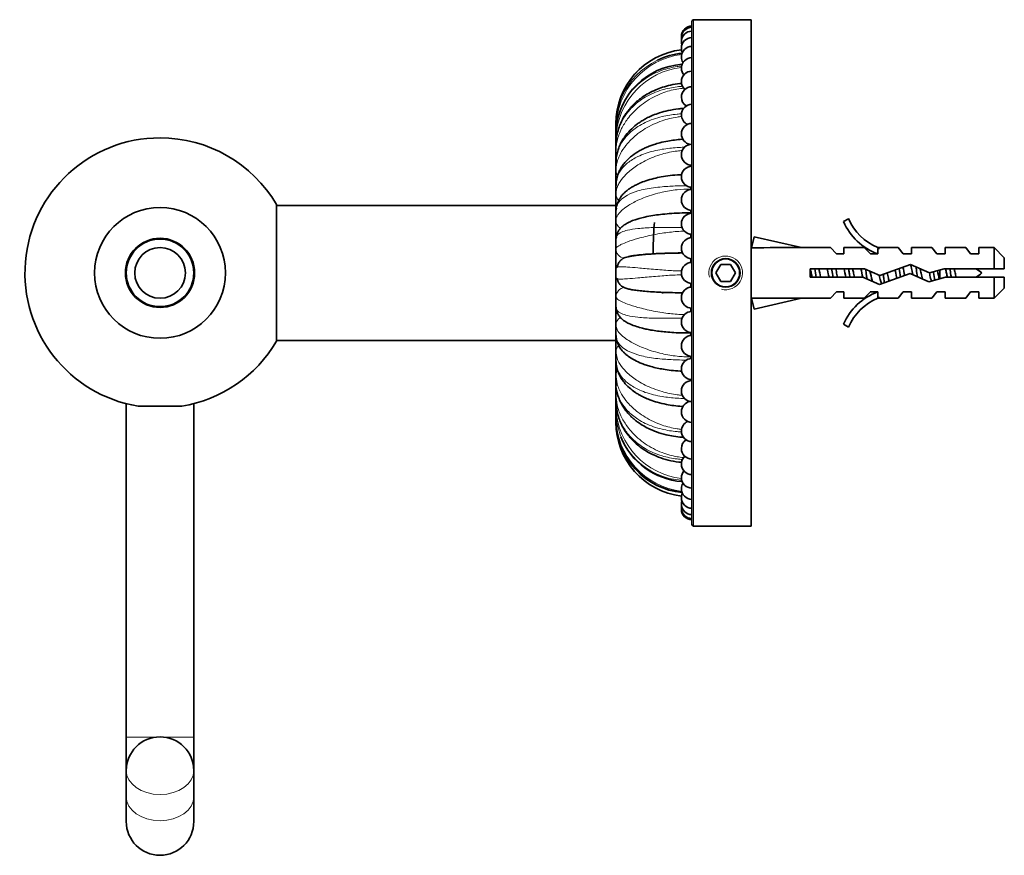
# Model space of a CAD drawing. Units: millimetres. Extents: x -180 to 1045, y 29 to 1164.
# Drawn here: x 115 to 231, y 553 to 652 of the extents above; entities that cross this region are included whole.
import ezdxf

# ---------------------------------------------------------------- set-up
doc = ezdxf.new("R2010")
doc.units = ezdxf.units.MM
doc.layers.add('DV6_Défaut', color=7, linetype='Continuous')
doc.layers.add('Défaut', color=7, linetype='Continuous')

# ---------------------------------------------------------------- blocks, each defined once
blk = doc.blocks.new('SE5')
at = {"layer": 'DV6_Défaut', "color": 7, "lineweight": 35}
for p, q in [((194.39, 592.51), (194.39, 652.11)), ((201.39, 652.31), (194.59, 652.31)), ((201.39, 592.31), (201.39, 652.31)), ((185.39, 639.97), (185.39, 639.98)), ((185.39, 639.83), (185.39, 639.97)), ((185.39, 639.75), (185.39, 639.52)), ((185.39, 638.94), (185.39, 639.52)), ((185.39, 638.86), (185.39, 638.4)), ((185.39, 637.41), (185.39, 638.4)), ((185.39, 637.33), (185.39, 636.67)), ((185.39, 635.31), (185.39, 636.67)), ((185.39, 635.22), (185.39, 634.38)), ((185.39, 632.7), (185.39, 634.38)), ((185.39, 632.62), (185.39, 631.63)), ((185.39, 629.71), (185.39, 631.63)), ((145.19, 614.21), (145.19, 630.41)), ((185.39, 630.31), (145.19, 630.31)), ((185.39, 629.6), (185.39, 630.31)), ((185.39, 629.62), (185.39, 628.52)), ((194.4, 629.43), (194.21, 629.43)), ((212.94, 628.73), (212.33, 628.38)), ((185.39, 626.42), (185.39, 628.52)), ((185.39, 626.35), (185.39, 628.52)), ((185.39, 626.34), (185.39, 625.17)), ((201.46, 625.29), (201.76, 626.59)), ((201.76, 626.59), (207.38, 625.31)), ((185.39, 622.8), (185.39, 625.17)), ((201.53, 625.63), (201.39, 625.7)), ((210.8, 625.31), (207.38, 625.31)), ((210.8, 625.31), (211.53, 624.56)), ((212.39, 625.31), (212.39, 624.56)), ((214.8, 625.31), (212.39, 625.31)), ((215.53, 624.56), (214.8, 625.31)), ((216.61, 625.21), (216.39, 625.31)), ((218.82, 625.31), (216.39, 625.31)), ((216.39, 625.21), (216.39, 624.56)), ((216.61, 625.21), (216.39, 625.21)), ((219.39, 624.56), (218.82, 625.31)), ((220.39, 625.31), (220.39, 624.56)), ((222.82, 625.31), (220.39, 625.31)), ((223.39, 624.56), (222.82, 625.31)), ((224.39, 625.31), (224.39, 624.56)), ((226.82, 625.31), (224.39, 625.31)), ((226.82, 625.31), (227.39, 624.56)), ((228.39, 625.31), (228.39, 624.56)), ((230.19, 625.31), (228.39, 625.31)), ((230.19, 625.31), (230.19, 622.81)), ((231.39, 624.11), (230.19, 625.31)), ((134.99, 624.27), (134.99, 624.05)), ((185.39, 622.9), (185.39, 624.85)), ((211.53, 624.56), (212.39, 624.56)), ((215.53, 624.56), (216.39, 624.56)), ((219.39, 624.56), (220.39, 624.56)), ((223.39, 624.56), (224.39, 624.56)), ((227.39, 624.56), (228.39, 624.56)), ((231.39, 622.81), (231.39, 624.11)), ((185.39, 622.9), (185.39, 621.71)), ((197.81, 623.31), (197.23, 622.31)), ((198.97, 623.31), (197.81, 623.31)), ((199.54, 622.31), (198.97, 623.31)), ((208.38, 622.81), (208.38, 621.81)), ((214.83, 622.81), (208.38, 622.81)), ((216.65, 622), (214.83, 622.81)), ((220.28, 623.31), (216.65, 622)), ((222.53, 622.31), (220.28, 623.31)), ((224.28, 622.81), (222.53, 622.31)), ((230.19, 622.81), (224.28, 622.81)), ((231.39, 622.81), (230.19, 622.81)), ((127.39, 622.31), (127.39, 621.41)), ((185.39, 619.45), (185.39, 621.82)), ((185.39, 619.76), (185.39, 621.71)), ((197.23, 622.31), (197.81, 621.31)), ((198.97, 621.31), (199.54, 622.31)), ((208.38, 621.81), (214.62, 621.81)), ((214.62, 621.81), (216.61, 620.92)), ((216.61, 620.92), (220.24, 622.23)), ((220.24, 622.23), (222.45, 621.25)), ((222.45, 621.25), (224.42, 621.81)), ((223.75, 621.62), (223.75, 622.66)), ((224.42, 621.81), (230.19, 621.81)), ((230.19, 621.81), (230.19, 619.31)), ((230.19, 621.81), (231.39, 621.81)), ((231.39, 621.81), (231.39, 620.51)), ((134.99, 620.57), (134.99, 620.35)), ((197.81, 621.31), (198.97, 621.31)), ((230.19, 619.31), (231.39, 620.51)), ((185.39, 619.45), (185.39, 619.49)), ((185.39, 619.45), (185.39, 618.28)), ((188.39, 620.13), (188.39, 620.18)), ((190.99, 619.96), (190.84, 619.96)), ((201.46, 619.33), (201.76, 618.02)), ((201.76, 618.02), (207.38, 619.31)), ((207.38, 619.31), (210.8, 619.31)), ((211.53, 620.06), (210.8, 619.31)), ((212.39, 620.06), (211.53, 620.06)), ((212.39, 620.06), (212.39, 619.31)), ((212.39, 619.31), (214.8, 619.31)), ((215.53, 620.06), (214.8, 619.31)), ((216.39, 620.06), (215.53, 620.06)), ((216.39, 620.06), (216.39, 619.4)), ((216.39, 619.4), (216.61, 619.4)), ((216.39, 619.31), (216.61, 619.4)), ((216.39, 619.31), (218.82, 619.31)), ((219.39, 620.06), (218.82, 619.31)), ((220.39, 620.06), (219.39, 620.06)), ((220.39, 620.06), (220.39, 619.31)), ((220.39, 619.31), (222.82, 619.31)), ((223.39, 620.06), (222.82, 619.31)), ((224.39, 620.06), (223.39, 620.06)), ((224.39, 620.06), (224.39, 619.31)), ((224.39, 619.31), (226.82, 619.31)), ((227.39, 620.06), (226.82, 619.31)), ((228.39, 620.06), (227.39, 620.06)), ((228.39, 620.06), (228.39, 619.31)), ((228.39, 619.31), (230.19, 619.31)), ((185.39, 616.1), (185.39, 618.31)), ((185.39, 616.1), (185.39, 618.19)), ((201.39, 618.91), (201.53, 618.99)), ((185.39, 616.1), (185.39, 615)), ((212.33, 616.24), (212.94, 615.89)), ((185.39, 614.31), (185.39, 615)), ((185.39, 612.99), (185.39, 614.92)), ((194.21, 615.19), (194.4, 615.19)), ((145.19, 614.31), (185.39, 614.31)), ((185.39, 612.99), (185.39, 612)), ((185.39, 610.24), (185.39, 611.9)), ((185.39, 610.24), (185.39, 609.4)), ((185.39, 607.95), (185.39, 609.3)), ((185.39, 607.95), (185.39, 607.29)), ((127.39, 606.82), (127.39, 567.31)), ((133.97, 606.52), (128.81, 606.52)), ((135.39, 567.31), (135.39, 606.82)), ((185.39, 606.22), (185.39, 607.2)), ((185.39, 606.22), (185.39, 605.76)), ((185.39, 605.1), (185.39, 605.68)), ((185.39, 605.1), (185.39, 604.87)), ((185.39, 604.64), (185.39, 604.79)), ((185.39, 604.63), (185.39, 604.64)), ((194.59, 592.31), (201.39, 592.31)), ((127.39, 567.31), (127.39, 563.34)), ((135.39, 563.34), (135.39, 567.31)), ((127.39, 563.34), (127.39, 560.24)), ((135.39, 560.24), (135.39, 563.34)), ((127.39, 560.24), (127.39, 557.31)), ((135.39, 557.31), (135.39, 560.24))]:
    blk.add_line(p, q, dxfattribs=at)
at = {"layer": 'DV6_Défaut', "color": 7, "lineweight": 18}
for p, q in [((194.59, 592.31), (194.59, 652.31)), ((194.21, 634.92), (194.21, 635.1)), ((194.21, 632.46), (194.21, 632.26)), ((194.21, 632.26), (194.39, 632.27)), ((194.21, 632.19), (194.21, 632.26)), ((194.21, 629.5), (194.21, 629.75)), ((194.21, 626.46), (194.21, 626.92)), ((194.21, 624.03), (194.21, 623.54)), ((194.21, 620.6), (194.21, 621.09)), ((194.21, 618.17), (194.21, 617.71)), ((194.21, 615.19), (194.21, 615.27)), ((194.21, 615.12), (194.21, 614.89)), ((194.21, 612.44), (194.21, 612.36)), ((194.21, 612.36), (194.21, 612.16)), ((194.4, 612.35), (194.21, 612.36)), ((194.21, 609.71), (194.21, 609.54)), ((130.9, 567.31), (127.39, 567.31)), ((135.39, 567.31), (131.87, 567.31))]:
    blk.add_line(p, q, dxfattribs=at)
at = {"layer": 'DV6_Défaut', "color": 7, "lineweight": 35}
for centre, radius in [((131.39, 622.31), 7.75), ((131.39, 622.31), 4.1), ((131.39, 622.31), 4), ((131.39, 622.31), 3), ((198.39, 622.31), 1.7), ((198.39, 622.31), 1.65)]:
    blk.add_circle(centre, radius, dxfattribs=at)
for centre, radius, start, end in [((194.59, 652.11), 0.2, 90, 180), ((194.39, 650.31), 1.25, 90, 180), ((194.39, 650.16), 1.25, 90, 180), ((194.39, 649.7), 1.25, 90, 180), ((194.39, 650.31), 1.25, 180, 183.5176), ((194.39, 648.94), 1.25, 90, 180), ((194.39, 650.16), 1.25, 180, 190.5674), ((194.39, 649.7), 1.25, 180, 197.6631), ((194.21, 639.98), 8.83, 96.8991, 180), ((194.39, 647.89), 1.25, 90, 180), ((194.39, 648.94), 1.25, 180, 204.8424), ((194.07, 639.7), 8.68, 95.5386, 115.6547), ((194.39, 647.89), 1.25, 180, 212.1559), ((194.39, 646.56), 1.25, 90, 180), ((193.8, 638.61), 8.43, 93.9311, 175.5194), ((194.39, 646.56), 1.25, 180, 219.6796), ((194.39, 644.96), 1.25, 90, 180), ((194.39, 644.96), 1.25, 180, 227.5417), ((194.39, 643.12), 1.25, 90, 180), ((194.39, 643.12), 1.25, 180, 235.992), ((194.39, 641.04), 1.25, 90, 180), ((194.01, 639.72), 8.62, 176.4016, 179.7902), ((194.39, 641.04), 1.25, 180, 245.6534), ((194.39, 638.77), 1.25, 90, 180), ((131.39, 622.31), 16, 90, 260.7322), ((131.39, 622.31), 16, 30.4144, 90), ((194.39, 638.77), 1.25, 180, 259.4811), ((194.39, 636.31), 1.25, 90, 180), ((194.39, 636.31), 1.25, 180, 270), ((194.39, 633.7), 1.25, 90, 180), ((194.39, 633.7), 1.25, 180, 270), ((194.39, 630.96), 1.25, 90, 180), ((194.39, 630.96), 1.25, 180, 270), ((194.39, 628.13), 1.25, 90, 180), ((218.96, 631.36), 6.57, 203.5409, 246.9737), ((194.39, 628.13), 1.25, 180, 270), ((218.96, 631.36), 7.27, 204.1547, 249.2877), ((194.39, 625.24), 1.25, 90, 180), ((194.39, 625.24), 1.25, 180, 270), ((194.39, 622.31), 1.25, 90, 180), ((224.46, 617.1), 6.74, 50.5351, 57.7988), ((194.39, 622.31), 1.25, 180, 270), ((224.46, 627.51), 6.74, 302.2012, 309.4649), ((194.39, 619.38), 1.25, 90, 180), ((194.39, 619.38), 1.25, 180, 270), ((218.96, 613.26), 7.27, 110.7123, 155.8453), ((218.96, 613.26), 6.57, 113.0263, 156.4591), ((194.39, 616.49), 1.25, 90, 180), ((194.39, 616.49), 1.25, 180, 270), ((194.39, 613.66), 1.25, 90, 180), ((131.39, 622.31), 16, 279.2678, 329.5856), ((194.39, 613.66), 1.25, 180, 270), ((194.39, 610.92), 1.25, 90, 180), ((194.39, 610.92), 1.25, 180, 270), ((194.39, 608.31), 1.25, 90, 180), ((194.39, 608.31), 1.25, 180, 270), ((194.39, 605.85), 1.25, 100.5189, 180), ((193.67, 606.02), 8.29, 181.7764, 184.7831), ((193.8, 606), 8.43, 184.4572, 185.2486), ((194.39, 605.85), 1.25, 180, 270), ((194.02, 604.91), 8.63, 180.2627, 264.6695), ((194.21, 604.63), 8.83, 180, 263.1009), ((194.07, 604.93), 8.68, 183.2586, 264.3778), ((194.39, 603.57), 1.25, 114.3466, 180), ((194.39, 603.57), 1.25, 180, 270), ((193.8, 606), 8.43, 201.5815, 266.0285), ((194.39, 601.5), 1.25, 124.008, 180), ((194.39, 601.5), 1.25, 180, 270), ((194.39, 599.66), 1.25, 132.4583, 180), ((194.39, 599.66), 1.25, 180, 270), ((194.39, 598.06), 1.25, 140.3204, 180), ((194.39, 598.06), 1.25, 180, 270), ((194.39, 596.73), 1.25, 147.8441, 180), ((194.39, 596.73), 1.25, 180, 270), ((194.39, 595.68), 1.25, 155.1576, 180), ((194.39, 595.68), 1.25, 180, 270), ((194.39, 594.92), 1.25, 162.3369, 180), ((194.39, 594.92), 1.25, 180, 270), ((194.39, 594.46), 1.25, 169.4326, 180), ((194.39, 594.46), 1.25, 180, 270), ((194.39, 594.31), 1.25, 176.4824, 180), ((194.39, 594.31), 1.25, 180, 270), ((194.59, 592.51), 0.2, 180, 270), ((131.39, 563.34), 4, 90, 180), ((131.39, 563.34), 4, 0, 90), ((131.39, 557.31), 4, 180, 0)]:
    blk.add_arc(centre, radius, start, end, dxfattribs=at)
at = {"layer": 'DV6_Défaut', "color": 7, "lineweight": 18}
for centre, radius, start, end in [((194.22, 639.97), 8.84, 96.8068, 179.9881), ((194.27, 639.38), 8.88, 97.0406, 179.0841), ((194.01, 639.72), 8.62, 95.3242, 176.4016), ((194.16, 637.93), 8.78, 96.5516, 176.9106), ((198.39, 622.31), 2, 255, 195), ((194.15, 606.67), 8.77, 182.984, 263.5001), ((193.67, 606.02), 8.29, 184.7831, 266.6569), ((194.27, 605.24), 8.88, 180.8996, 263.0899), ((194.22, 604.65), 8.84, 180.014, 263.1117)]:
    blk.add_arc(centre, radius, start, end, dxfattribs=at)
for centre, major_axis, ratio, start_param, end_param in [((186.53, 638.4), (1.14, 0), 0.471397, 3.141593, 3.484454), ((186.53, 636.67), (1.14, 0), 0.634401, 3.141593, 3.596021), ((186.53, 634.38), (1.14, 0), 0.77301, 3.141593, 3.755236), ((186.53, 631.63), (1.14, 0), 0.881921, 3.141593, 3.93992), ((186.53, 628.52), (1.14, 0), 0.956951, 3.141593, 4.151094), ((186.53, 625.17), (1.14, 0), 0.995196, 3.141593, 4.556537), ((186.53, 619.45), (1.14, 0), 0.995196, 1.682435, 3.141593), ((186.53, 616.1), (1.14, 0), 0.956951, 2.118828, 3.141593), ((186.53, 612.99), (1.14, 0), 0.881931, 2.351443, 3.141593), ((186.53, 610.24), (1.14, 0), 0.773019, 2.527423, 3.141593), ((186.53, 607.95), (1.14, 0), 0.634393, 2.680681, 3.141593), ((186.53, 606.22), (1.14, 0), 0.471397, 2.783979, 3.141593), ((131.39, 563.34), (4, 0), 0.707107, 3.141593, 6.283185), ((131.39, 560.24), (4, 0), 0.707107, 3.141593, 6.283185)]:
    blk.add_ellipse(centre, major_axis=major_axis, ratio=ratio, start_param=start_param, end_param=end_param, dxfattribs=at)
at = {"layer": 'DV6_Défaut', "color": 7, "lineweight": 35}
for centre, major_axis, ratio, start_param, end_param in [((190.1, 622.31), (0, 6.75), 0.049318, 0.481441, 1.229462), ((220.5, 622.31), (-51.94, 0.76), 0.055876, -1.314474, -1.194522), ((220.5, 622.31), (-51.94, -0.76), 0.055876, 1.194522, 1.314474)]:
    blk.add_ellipse(centre, major_axis=major_axis, ratio=ratio, start_param=start_param, end_param=end_param, dxfattribs=at)
at = {"layer": 'DV6_Défaut', "color": 7, "lineweight": 18}
for points, knots in [([(193.17, 646.82), (192.99, 646.8), (192.51, 646.74), (191.73, 646.59), (190.79, 646.31), (189.47, 645.75), (188.02, 644.78), (186.8, 643.42), (185.97, 641.96), (185.53, 640.62), (185.44, 639.68), (185.42, 639.33)], [0, 0, 0, 0, 0.045034, 0.117237, 0.194371, 0.288061, 0.475652, 0.635144, 0.75849, 0.910158, 1, 1, 1, 1]), ([(185.39, 636.67), (185.39, 636.87), (185.41, 637.29), (185.53, 637.95), (185.73, 638.67), (186.11, 639.55), (186.8, 640.68), (188.02, 641.99), (189.47, 642.99), (191.06, 643.71), (192.28, 644.07), (193.16, 644.16), (193.44, 644.18)], [0, 0, 0, 0, 0.058841, 0.122723, 0.191682, 0.265751, 0.381856, 0.532061, 0.708703, 0.796906, 0.93731, 1, 1, 1, 1]), ([(193.27, 644.42), (193.06, 644.41), (192.55, 644.35), (191.73, 644.22), (190.79, 643.98), (189.47, 643.51), (188.02, 642.66), (186.8, 641.45), (185.97, 640.15), (185.52, 638.93), (185.44, 638.06), (185.41, 637.73)], [0, 0, 0, 0, 0.0527504, 0.124192, 0.2005118, 0.2932142, 0.4788276, 0.6366378, 0.7586828, 0.9087517, 1, 1, 1, 1]), ([(185.39, 634.38), (185.39, 634.55), (185.41, 634.89), (185.53, 635.45), (185.73, 636.05), (186.11, 636.8), (186.8, 637.76), (188.02, 638.91), (189.47, 639.79), (191.06, 640.43), (192.2, 640.73), (192.99, 640.82), (193.18, 640.84)], [0, 0, 0, 0, 0.060027, 0.125197, 0.195546, 0.271108, 0.389554, 0.542786, 0.722989, 0.81297, 0.956204, 1, 1, 1, 1]), ([(193.17, 641.16), (192.99, 641.15), (192.51, 641.11), (191.73, 641.01), (190.79, 640.82), (189.47, 640.44), (188.02, 639.75), (186.8, 638.75), (185.97, 637.66), (185.52, 636.61), (185.44, 635.85), (185.41, 635.55)], [0, 0, 0, 0, 0.044655, 0.116528, 0.19331, 0.286573, 0.473308, 0.632073, 0.754856, 0.905832, 1, 1, 1, 1]), ([(185.39, 631.63), (185.39, 631.75), (185.41, 632.01), (185.53, 632.44), (185.73, 632.9), (186.11, 633.49), (186.8, 634.26), (188.02, 635.19), (189.47, 635.92), (191.06, 636.46), (192.23, 636.72), (193.06, 636.8), (193.27, 636.81)], [0, 0, 0, 0, 0.059595, 0.124296, 0.194137, 0.269156, 0.386748, 0.538877, 0.717782, 0.807115, 0.949317, 1, 1, 1, 1]), ([(193.53, 637.19), (193.5, 637.19), (193.2, 637.19), (192.6, 637.16), (191.73, 637.08), (190.79, 636.95), (189.47, 636.69), (188.02, 636.18), (186.8, 635.42), (185.97, 634.57), (185.52, 633.74), (185.44, 633.13), (185.41, 632.89)], [0, 0, 0, 0, 0.0070178, 0.0720652, 0.141862, 0.2164246, 0.3069926, 0.4883326, 0.6425094, 0.7617445, 0.9083583, 1, 1, 1, 1]), ([(185.39, 628.52), (185.39, 628.6), (185.41, 628.76), (185.53, 629.04), (185.73, 629.35), (186.11, 629.75), (186.8, 630.29), (188.02, 630.97), (189.47, 631.52), (191.06, 631.94), (192.53, 632.2), (193.68, 632.24), (194.21, 632.26)], [0, 0, 0, 0, 0.055547, 0.115853, 0.180951, 0.250874, 0.360479, 0.502275, 0.669028, 0.752293, 0.884837, 1, 1, 1, 1]), ([(193.77, 632.64), (193.66, 632.64), (193.28, 632.64), (192.6, 632.62), (191.73, 632.58), (190.79, 632.51), (189.47, 632.37), (188.02, 632.07), (186.8, 631.59), (185.97, 631.02), (185.55, 630.48), (185.46, 630.09), (185.44, 629.96)], [0, 0, 0, 0, 0.0258028, 0.0913382, 0.1616585, 0.2367805, 0.3280279, 0.5107281, 0.6660614, 0.7861909, 0.9339045, 1, 1, 1, 1]), ([(193.23, 627.69), (193.03, 627.69), (192.53, 627.69), (191.73, 627.69), (190.79, 627.69), (189.47, 627.68), (188.02, 627.59), (186.8, 627.4), (185.97, 627.13), (185.57, 626.85), (185.47, 626.64), (185.45, 626.59)], [0, 0, 0, 0, 0.051186, 0.125725, 0.205354, 0.302075, 0.495735, 0.660387, 0.787723, 0.944298, 1, 1, 1, 1]), ([(185.39, 625.17), (185.39, 625.2), (185.41, 625.26), (185.53, 625.38), (185.73, 625.53), (186.11, 625.73), (186.8, 626.02), (188.02, 626.42), (189.47, 626.77), (191.06, 627.05), (192.31, 627.21), (193.21, 627.25), (193.5, 627.26)], [0, 0, 0, 0, 0.05855, 0.122117, 0.190734, 0.264437, 0.379968, 0.529431, 0.705199, 0.792966, 0.932676, 1, 1, 1, 1]), ([(193.17, 622.53), (192.99, 622.54), (192.51, 622.55), (191.73, 622.59), (190.79, 622.66), (189.47, 622.77), (188.02, 622.9), (186.8, 623.01), (186, 623.05), (185.67, 623.04), (185.56, 623.01)], [0, 0, 0, 0, 0.049782, 0.130211, 0.216132, 0.320496, 0.52946, 0.707122, 0.84452, 1, 1, 1, 1]), ([(185.56, 621.6), (185.61, 621.6), (185.75, 621.58), (186.11, 621.57), (186.8, 621.61), (188.02, 621.71), (189.47, 621.85), (191.06, 621.98), (192.2, 622.06), (193, 622.08), (193.18, 622.08)], [0, 0, 0, 0, 0.067722, 0.15525, 0.29245, 0.469947, 0.678684, 0.782913, 0.948827, 1, 1, 1, 1]), ([(193.52, 617.36), (193.49, 617.36), (193.19, 617.37), (192.6, 617.4), (191.73, 617.49), (190.79, 617.61), (189.47, 617.85), (188.02, 618.2), (186.8, 618.59), (185.97, 618.95), (185.48, 619.24), (185.42, 619.38), (185.39, 619.45)], [0, 0, 0, 0, 0.005635, 0.068602, 0.136167, 0.208346, 0.296018, 0.47156, 0.620806, 0.736229, 0.878155, 1, 1, 1, 1]), ([(185.44, 618.03), (185.46, 617.97), (185.54, 617.85), (185.73, 617.66), (186.11, 617.45), (186.8, 617.22), (188.02, 617.03), (189.47, 616.94), (191.06, 616.93), (192.22, 616.93), (193.03, 616.93), (193.24, 616.93)], [0, 0, 0, 0, 0.0555997, 0.1311319, 0.2122621, 0.339435, 0.5039586, 0.6974397, 0.7940506, 0.9478387, 1, 1, 1, 1]), ([(194.21, 612.36), (193.96, 612.36), (193.42, 612.37), (192.6, 612.44), (191.73, 612.56), (190.79, 612.75), (189.47, 613.1), (188.02, 613.65), (186.8, 614.32), (185.97, 614.97), (185.48, 615.57), (185.42, 615.93), (185.39, 616.1)], [0, 0, 0, 0, 0.055467, 0.115279, 0.179458, 0.248019, 0.331297, 0.498042, 0.639809, 0.749448, 0.884261, 1, 1, 1, 1]), ([(185.44, 614.56), (185.47, 614.47), (185.54, 614.25), (185.73, 613.92), (186.11, 613.5), (186.8, 613.03), (188.02, 612.55), (189.47, 612.24), (191.06, 612.08), (192.38, 612), (193.37, 611.98), (193.75, 611.98)], [0, 0, 0, 0, 0.049971, 0.122687, 0.200791, 0.323222, 0.48161, 0.667875, 0.760884, 0.908937, 1, 1, 1, 1]), ([(193.25, 607.8), (193.04, 607.82), (192.54, 607.87), (191.73, 608.01), (190.79, 608.25), (189.47, 608.7), (188.02, 609.43), (186.8, 610.36), (185.97, 611.28), (185.48, 612.15), (185.42, 612.73), (185.39, 612.99)], [0, 0, 0, 0, 0.049018, 0.118003, 0.1917, 0.281215, 0.460448, 0.612833, 0.730683, 0.875593, 1, 1, 1, 1]), ([(185.4, 611.73), (185.41, 611.66), (185.43, 611.42), (185.53, 611.01), (185.73, 610.5), (186.11, 609.9), (186.8, 609.2), (188.02, 608.44), (189.47, 607.93), (191.06, 607.62), (192.31, 607.47), (193.21, 607.44), (193.51, 607.43)], [0, 0, 0, 0, 0.026054, 0.091792, 0.162753, 0.238973, 0.35845, 0.513016, 0.694788, 0.785552, 0.930033, 1, 1, 1, 1]), ([(193.17, 603.77), (192.98, 603.79), (192.51, 603.86), (191.73, 604.01), (190.79, 604.29), (189.47, 604.83), (188.02, 605.71), (186.8, 606.85), (185.97, 608.01), (185.48, 609.13), (185.42, 609.89), (185.39, 610.24)], [0, 0, 0, 0, 0.042783, 0.112221, 0.1864, 0.276503, 0.456911, 0.610295, 0.728917, 0.874777, 1, 1, 1, 1]), ([(185.4, 609.06), (185.41, 608.98), (185.43, 608.68), (185.53, 608.18), (185.73, 607.54), (186.11, 606.78), (186.8, 605.87), (188.02, 604.87), (189.47, 604.17), (191.06, 603.72), (192.2, 603.53), (192.98, 603.47), (193.16, 603.46)], [0, 0, 0, 0, 0.026235, 0.0938448, 0.1668267, 0.2452176, 0.3680966, 0.5270651, 0.7140134, 0.8073624, 0.9559578, 1, 1, 1, 1]), ([(193.41, 600.43), (193.14, 600.45), (192.59, 600.53), (191.73, 600.72), (190.79, 601.02), (189.47, 601.63), (188.02, 602.62), (186.8, 603.94), (185.97, 605.29), (185.48, 606.62), (185.42, 607.53), (185.39, 607.95)], [0, 0, 0, 0, 0.060625, 0.128769, 0.201565, 0.289988, 0.467033, 0.617559, 0.73397, 0.877111, 1, 1, 1, 1]), ([(185.4, 606.9), (185.41, 606.8), (185.43, 606.47), (185.53, 605.88), (185.73, 605.14), (186.11, 604.25), (186.8, 603.17), (188.02, 601.96), (189.47, 601.11), (191.06, 600.55), (192.24, 600.29), (193.07, 600.22), (193.29, 600.2)], [0, 0, 0, 0, 0.025512, 0.09246, 0.164728, 0.242352, 0.364028, 0.521441, 0.70656, 0.798995, 0.946137, 1, 1, 1, 1])]:
    blk.add_open_spline(points, degree=3, knots=knots, dxfattribs=at)
at = {"layer": 'DV6_Défaut', "color": 7, "lineweight": 35}
for points, knots in [([(193.18, 644.77), (193.11, 644.76), (192.68, 644.72), (191.9, 644.58), (190.94, 644.32), (190.06, 643.99), (189.28, 643.61), (188.61, 643.2), (188.1, 642.83), (187.71, 642.49), (187.39, 642.18), (187.08, 641.84), (186.73, 641.42), (186.33, 640.82), (185.97, 640.12), (185.68, 639.37), (185.48, 638.57), (185.43, 638.04), (185.4, 637.71)], [0, 0, 0, 0, 0.017217, 0.109535, 0.192301, 0.265367, 0.347557, 0.412527, 0.469696, 0.510697, 0.550045, 0.587721, 0.633472, 0.697466, 0.779827, 0.844993, 0.918375, 1, 1, 1, 1]), ([(193.39, 641.79), (193.19, 641.78), (192.6, 641.73), (191.62, 641.57), (190.61, 641.3), (189.81, 641.01), (189.18, 640.73), (188.68, 640.45), (188.24, 640.18), (187.69, 639.78), (187.04, 639.21), (186.5, 638.56), (186.11, 637.96), (185.84, 637.44), (185.63, 636.86), (185.46, 636.23), (185.42, 635.82), (185.4, 635.55)], [0, 0, 0, 0, 0.049849, 0.151932, 0.23965, 0.312739, 0.371059, 0.417417, 0.462903, 0.50864, 0.601148, 0.699007, 0.750832, 0.815816, 0.869139, 0.93052, 1, 1, 1, 1]), ([(193.34, 638.14), (193.3, 638.14), (192.97, 638.12), (192.35, 638.06), (191.48, 637.93), (190.67, 637.75), (189.97, 637.55), (189.46, 637.37), (189.05, 637.2), (188.64, 637.02), (188.04, 636.71), (187.29, 636.22), (186.64, 635.62), (186.2, 635.08), (185.93, 634.66), (185.69, 634.17), (185.48, 633.58), (185.43, 633.16), (185.4, 632.89)], [0, 0, 0, 0, 0.010166, 0.0855647, 0.1525338, 0.2366937, 0.3010061, 0.3452465, 0.3823474, 0.423429, 0.4686007, 0.571236, 0.6827724, 0.7402562, 0.7993498, 0.8505647, 0.9174268, 1, 1, 1, 1]), ([(193.17, 633.95), (193.1, 633.95), (192.65, 633.93), (191.82, 633.85), (190.79, 633.7), (189.83, 633.49), (188.96, 633.24), (188.24, 632.97), (187.73, 632.72), (187.33, 632.5), (186.97, 632.27), (186.62, 632.01), (186.28, 631.7), (185.93, 631.29), (185.58, 630.7), (185.49, 630.28), (185.43, 630.01)], [0, 0, 0, 0, 0.020687, 0.126407, 0.222961, 0.30985, 0.410243, 0.492645, 0.556323, 0.602344, 0.650885, 0.7081, 0.757871, 0.822232, 0.903075, 1, 1, 1, 1]), ([(194.21, 629.43), (193.73, 629.42), (192.95, 629.41), (191.73, 629.34), (190.69, 629.24), (189.72, 629.11), (188.87, 628.95), (188.18, 628.77), (187.71, 628.63), (187.36, 628.5), (187.04, 628.37), (186.74, 628.22), (186.44, 628.05), (186.14, 627.83), (185.87, 627.56), (185.67, 627.28), (185.5, 626.94), (185.46, 626.71), (185.43, 626.57)], [0, 0, 0, 0, 0.110786, 0.213155, 0.306052, 0.389067, 0.484109, 0.560829, 0.618174, 0.657377, 0.697281, 0.743056, 0.781693, 0.834779, 0.868917, 0.908026, 0.951848, 1, 1, 1, 1]), ([(193.29, 624.67), (193.25, 624.67), (192.87, 624.66), (192.15, 624.65), (191.21, 624.63), (190.26, 624.59), (189.34, 624.53), (188.49, 624.46), (187.8, 624.39), (187.25, 624.31), (186.83, 624.23), (186.54, 624.16), (186.22, 624.02), (185.92, 623.81), (185.65, 623.46), (185.59, 623.18), (185.56, 623.01)], [0, 0, 0, 0, 0.01448, 0.114619, 0.209887, 0.299989, 0.412004, 0.514899, 0.607914, 0.690188, 0.761217, 0.821375, 0.863689, 0.906942, 0.952646, 1, 1, 1, 1]), ([(193.29, 624.68), (191.87, 624.67), (190.42, 624.62), (188.41, 624.48), (187.74, 624.41), (187.13, 624.3), (187.01, 624.27), (186.91, 624.24)], [0, 0, 0, 0, 0.558599, 0.558599, 0.899801, 0.899801, 1, 1, 1, 1]), ([(185.56, 623.01), (185.55, 623.01), (185.45, 622.99), (185.42, 622.94), (185.39, 622.9)], [0, 0, 0, 0, 0.084965, 1, 1, 1, 1]), ([(208.41, 622.81), (208.45, 622.63), (208.49, 622.44), (208.56, 622.1), (208.59, 621.95), (208.63, 621.8)], [0, 0, 0, 0, 0.556776, 0.556776, 1, 1, 1, 1]), ([(209.64, 621.8), (209.63, 621.81), (209.63, 621.83), (209.56, 622.15), (209.49, 622.5), (209.42, 622.82)], [0, 0, 0, 0, 0.041041, 0.041041, 1, 1, 1, 1]), ([(210.41, 622.81), (210.47, 622.56), (210.52, 622.28), (210.59, 621.95), (210.61, 621.88), (210.63, 621.81)], [0, 0, 0, 0, 0.782871, 0.782871, 1, 1, 1, 1]), ([(210.95, 622.81), (210.96, 622.76), (210.97, 622.7), (211.01, 622.37), (211.05, 622.08), (211.09, 621.81)], [0, 0, 0, 0, 0.168125, 0.168125, 1, 1, 1, 1]), ([(211.64, 621.8), (211.61, 621.91), (211.59, 622.01), (211.52, 622.35), (211.47, 622.59), (211.42, 622.81)], [0, 0, 0, 0, 0.3187742, 0.3187742, 1, 1, 1, 1]), ([(212.95, 622.81), (212.97, 622.65), (213, 622.49), (213.04, 622.15), (213.07, 621.98), (213.09, 621.8)], [0, 0, 0, 0, 0.477175, 0.477175, 1, 1, 1, 1]), ([(213.64, 621.81), (213.59, 622), (213.55, 622.21), (213.48, 622.55), (213.45, 622.68), (213.42, 622.81)], [0, 0, 0, 0, 0.600106, 0.600106, 1, 1, 1, 1]), ([(214.96, 622.76), (214.99, 622.51), (215.03, 622.26), (215.08, 621.86), (215.11, 621.72), (215.13, 621.57)], [0, 0, 0, 0, 0.622344, 0.622344, 1, 1, 1, 1]), ([(220.28, 623.31), (220.37, 623.02), (220.45, 622.63), (220.54, 622.19), (220.55, 622.14), (220.57, 622.08)], [0, 0, 0, 0, 0.88133, 0.88133, 1, 1, 1, 1]), ([(220.92, 623.04), (220.93, 622.92), (220.95, 622.8), (221.01, 622.4), (221.05, 622.12), (221.09, 621.85)], [0, 0, 0, 0, 0.309921, 0.309921, 1, 1, 1, 1]), ([(221.69, 621.58), (221.64, 621.79), (221.59, 622.02), (221.5, 622.45), (221.46, 622.63), (221.42, 622.81)], [0, 0, 0, 0, 0.562836, 0.562836, 1, 1, 1, 1]), ([(224.44, 622.78), (224.48, 622.61), (224.51, 622.44), (224.58, 622.11), (224.61, 621.96), (224.65, 621.81)], [0, 0, 0, 0, 0.5158503, 0.5158503, 1, 1, 1, 1]), ([(224.95, 622.81), (224.99, 622.56), (225.02, 622.3), (225.07, 621.96), (225.08, 621.88), (225.09, 621.81)], [0, 0, 0, 0, 0.762879, 0.762879, 1, 1, 1, 1]), ([(225.69, 621.8), (225.67, 621.89), (225.64, 621.99), (225.62, 622.09), (225.58, 622.25), (225.54, 622.42), (225.5, 622.58), (225.48, 622.66), (225.46, 622.74), (225.44, 622.82)], [0, 0, 0, 0, 0.293477, 0.293477, 0.293477, 0.763203, 0.763203, 0.763203, 1, 1, 1, 1]), ([(185.39, 621.71), (185.39, 621.69), (185.41, 621.65), (185.49, 621.62), (185.55, 621.61), (185.56, 621.6)], [0, 0, 0, 0, 0.437893, 0.913307, 1, 1, 1, 1]), ([(185.56, 621.6), (185.58, 621.47), (185.63, 621.23), (185.85, 620.92), (186.13, 620.68), (186.49, 620.5), (186.92, 620.38), (187.42, 620.29), (188.07, 620.21), (188.83, 620.13), (189.72, 620.07), (190.72, 620.01), (191.81, 619.97), (192.71, 619.96), (193.2, 619.95), (193.3, 619.95)], [0, 0, 0, 0, 0.039672, 0.082348, 0.128424, 0.178722, 0.253843, 0.338731, 0.430214, 0.527506, 0.629824, 0.737097, 0.849517, 0.966907, 1, 1, 1, 1]), ([(215.77, 621.28), (215.75, 621.34), (215.74, 621.39), (215.64, 621.76), (215.56, 622.15), (215.48, 622.52)], [0, 0, 0, 0, 0.158912, 0.158912, 1, 1, 1, 1]), ([(216.58, 622.01), (216.63, 621.79), (216.68, 621.57), (216.77, 621.23), (216.81, 621.1), (216.86, 621)], [0, 0, 0, 0, 0.526075, 0.526075, 1, 1, 1, 1]), ([(217.04, 622.14), (217.07, 622), (217.09, 621.85), (217.14, 621.5), (217.17, 621.3), (217.2, 621.12)], [0, 0, 0, 0, 0.411205, 0.411205, 1, 1, 1, 1]), ([(217.75, 621.32), (217.72, 621.44), (217.69, 621.56), (217.61, 621.89), (217.57, 622.11), (217.53, 622.32)], [0, 0, 0, 0, 0.416071, 0.416071, 1, 1, 1, 1]), ([(218.44, 622.65), (218.46, 622.59), (218.47, 622.53), (218.54, 622.2), (218.6, 621.91), (218.66, 621.66)], [0, 0, 0, 0, 0.17828, 0.17828, 1, 1, 1, 1]), ([(222.52, 622.31), (222.54, 622.21), (222.56, 622.11), (222.64, 621.76), (222.69, 621.52), (222.75, 621.32)], [0, 0, 0, 0, 0.280073, 0.280073, 1, 1, 1, 1]), ([(223, 622.45), (223.01, 622.42), (223.01, 622.39), (223.06, 622.04), (223.1, 621.73), (223.15, 621.44)], [0, 0, 0, 0, 0.083317, 0.083317, 1, 1, 1, 1]), ([(223.69, 621.59), (223.62, 621.88), (223.55, 622.22), (223.47, 622.56), (223.47, 622.57), (223.47, 622.58)], [0, 0, 0, 0, 0.967026, 0.967026, 1, 1, 1, 1]), ([(215.52, 620.05), (215.52, 620.05), (215.52, 620.05), (215.52, 620.05), (215.52, 620.05), (215.53, 620.05)], [0, 0, 0, 0, 0.191179, 0.191179, 1, 1, 1, 1]), ([(185.39, 618.28), (185.39, 618.21), (185.4, 618.12), (185.43, 618.04), (185.44, 618.03)], [0, 0, 0, 0, 0.817658, 1, 1, 1, 1]), ([(185.43, 618.05), (185.46, 617.88), (185.52, 617.62), (185.76, 617.18), (186.09, 616.83), (186.44, 616.58), (186.69, 616.43), (187.06, 616.24), (187.61, 616.02), (188.28, 615.81), (188.94, 615.66), (189.58, 615.53), (190.3, 615.42), (191.13, 615.33), (192.03, 615.25), (193.09, 615.2), (193.78, 615.19), (194.21, 615.19)], [0, 0, 0, 0, 0.056708, 0.10722, 0.170118, 0.217077, 0.252543, 0.287036, 0.377113, 0.466187, 0.525871, 0.586642, 0.662261, 0.731445, 0.811113, 0.900901, 1, 1, 1, 1]), ([(185.39, 615), (185.39, 614.88), (185.4, 614.73), (185.43, 614.59), (185.44, 614.56)], [0, 0, 0, 0, 0.781064, 1, 1, 1, 1]), ([(185.43, 614.61), (185.46, 614.44), (185.51, 614.18), (185.69, 613.72), (185.95, 613.3), (186.26, 612.94), (186.54, 612.68), (186.96, 612.34), (187.57, 611.96), (188.33, 611.61), (188.99, 611.37), (189.6, 611.19), (190.26, 611.03), (191.06, 610.88), (191.96, 610.75), (192.71, 610.69), (193.12, 610.67), (193.19, 610.66)], [0, 0, 0, 0, 0.058531, 0.11167, 0.180974, 0.237658, 0.282735, 0.325036, 0.434513, 0.53586, 0.596587, 0.653136, 0.72676, 0.79818, 0.883214, 0.981433, 1, 1, 1, 1]), ([(185.4, 611.73), (185.43, 611.43), (185.49, 610.96), (185.75, 610.29), (186.04, 609.77), (186.42, 609.25), (186.93, 608.71), (187.51, 608.27), (187.96, 607.97), (188.34, 607.75), (188.81, 607.51), (189.47, 607.24), (190.33, 606.95), (191.28, 606.73), (192.25, 606.57), (192.92, 606.5), (193.28, 606.48), (193.34, 606.48)], [0, 0, 0, 0, 0.090442, 0.167253, 0.230495, 0.284623, 0.380599, 0.463133, 0.501524, 0.538754, 0.587718, 0.653101, 0.734676, 0.832214, 0.905954, 0.98638, 1, 1, 1, 1]), ([(185.47, 608.47), (185.49, 608.37), (185.55, 608.02), (185.74, 607.42), (186.03, 606.79), (186.34, 606.29), (186.63, 605.89), (186.92, 605.56), (187.2, 605.27), (187.53, 604.98), (187.95, 604.64), (188.53, 604.25), (189.28, 603.84), (190.23, 603.44), (191.23, 603.14), (192.24, 602.94), (192.95, 602.85), (193.34, 602.83), (193.41, 602.82)], [0, 0, 0, 0, 0.033988, 0.113332, 0.189637, 0.247662, 0.297873, 0.341704, 0.379461, 0.418235, 0.470934, 0.537359, 0.617267, 0.710557, 0.817098, 0.895385, 0.97925, 1, 1, 1, 1]), ([(185.4, 606.91), (185.43, 606.54), (185.49, 605.97), (185.72, 605.15), (185.96, 604.53), (186.21, 604.02), (186.52, 603.5), (186.91, 602.97), (187.39, 602.43), (187.95, 601.91), (188.64, 601.39), (189.48, 600.9), (190.46, 600.46), (191.59, 600.1), (192.53, 599.92), (193.06, 599.87), (193.17, 599.86)], [0, 0, 0, 0, 0.089884, 0.164258, 0.22324, 0.268672, 0.321971, 0.389545, 0.449534, 0.517402, 0.592998, 0.676238, 0.76716, 0.865724, 0.97177, 1, 1, 1, 1])]:
    blk.add_open_spline(points, degree=3, knots=knots, dxfattribs=at)
for points in [[(185.42, 639.33), (185.41, 639.17), (185.4, 639.01), (185.39, 638.86)], [(185.41, 637.73), (185.41, 637.6), (185.4, 637.46), (185.39, 637.33)], [(185.41, 635.55), (185.4, 635.44), (185.4, 635.33), (185.39, 635.22)], [(185.41, 632.89), (185.4, 632.8), (185.4, 632.71), (185.39, 632.62)], [(185.44, 629.96), (185.42, 629.85), (185.4, 629.73), (185.39, 629.62)], [(185.45, 626.59), (185.42, 626.51), (185.41, 626.42), (185.39, 626.34)], [(208.95, 622.81), (209, 622.48), (209.05, 622.13), (209.09, 621.8)], [(212.41, 622.81), (212.48, 622.49), (212.55, 622.13), (212.63, 621.8)], [(214.41, 622.82), (214.48, 622.49), (214.55, 622.13), (214.63, 621.81)], [(218.95, 622.84), (219, 622.5), (219.04, 622.15), (219.09, 621.81)], [(219.59, 622), (219.52, 622.33), (219.45, 622.69), (219.38, 622.99)], [(185.39, 612), (185.39, 611.91), (185.4, 611.82), (185.4, 611.73)], [(185.39, 609.4), (185.39, 609.28), (185.4, 609.17), (185.4, 609.06)], [(185.4, 609.07), (185.4, 609.03), (185.41, 609), (185.41, 608.97)], [(185.39, 607.29), (185.39, 607.16), (185.4, 607.03), (185.4, 606.9)]]:
    blk.add_open_spline(points, degree=3, dxfattribs=at)

msp = doc.modelspace()

# ---------------------------------------------------------------- block references
at = {"layer": 'Défaut'}
msp.add_blockref('SE5', (0, 0), dxfattribs=at)

doc.saveas('drawing.dxf')
